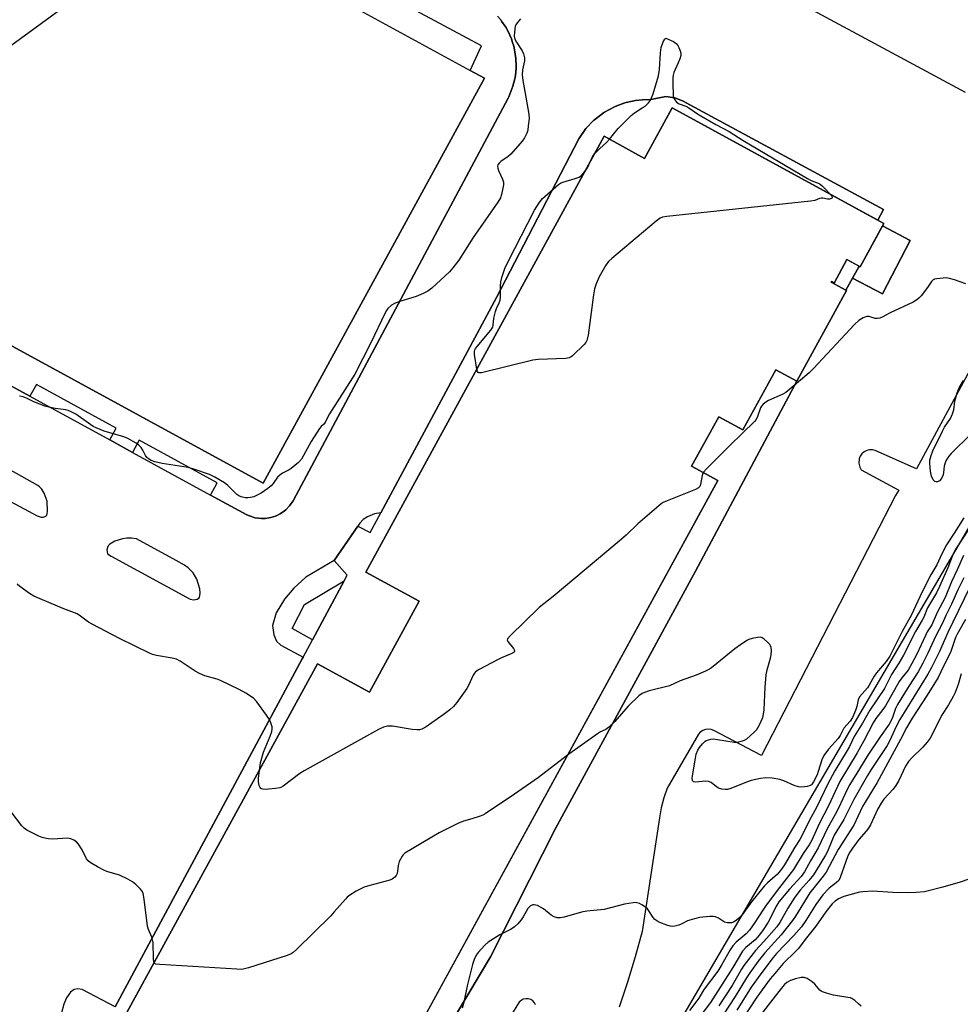
# Model space of a CAD drawing. Units: inches. Extents: x 1267762 to 1273762, y 497453 to 501454.
# Drawn here: x 1267977 to 1268296, y 500168 to 500503 of the extents above; entities that cross this region are included whole.
import ezdxf

# ---------------------------------------------------------------- set-up
doc = ezdxf.new("R2010")
doc.units = ezdxf.units.IN
doc.header["$MEASUREMENT"] = 0
for name, color, linetype in [('BLDG-Footprint', 5, 'Continuous'), ('CULTRL-Pad', 6, 'Continuous'), ('NTRL-Trees', 3, 'Continuous'), ('TRANS-Non Street Sidewalk', 7, 'Continuous'), ('TRANS-Parking Lot', 4, 'Continuous'), ('Undefined', 1, 'Continuous')]:
    doc.layers.add(name, color=color, linetype=linetype)

msp = doc.modelspace()

# ---------------------------------------------------------------- linework, layer by layer
at = {"layer": 'BLDG-Footprint', "elevation": 311.03}
msp.add_lwpolyline([(1267986.23, 500564.36), (1267987.77, 500563.52), (1268031.46, 500539.67), (1268035.46, 500537.49), (1268058.81, 500524.74), (1268129.91, 500485.94), (1268134.71, 500483.32), (1268059.54, 500345.6), (1267762.24, 500507.86), (1267762.25, 500649.95), (1267798.74, 500630.03), (1267791, 500615.85), (1267809.84, 500605.57), (1267832.99, 500647.99)], close=True, dxfattribs=at)
at = {"layer": 'BLDG-Footprint', "elevation": 323.62}
msp.add_lwpolyline([(1267982.09, 500108.73), (1268077.99, 500284.12), (1268095.59, 500274.49), (1268112.49, 500305.39), (1268094.37, 500315.3), (1268175.42, 500463.53), (1268189.15, 500456.02), (1268198.53, 500473.17), (1268270.45, 500433.85), (1268262.4, 500419.13), (1268257.9, 500421.59), (1268253.55, 500413.63), (1268252.63, 500414.13), (1268252.52, 500413.93), (1268257.75, 500411.07), (1268240.89, 500380.22), (1268233.72, 500384.14), (1268222.54, 500363.69), (1268214.36, 500368.17), (1268205.14, 500351.31), (1268214.02, 500346.45), (1268062.77, 500069.85)], dxfattribs=at)
at = {"layer": 'CULTRL-Pad'}
for points in [[(1268279.41, 500428.13), (1268270, 500409.95), (1268259.78, 500415.24), (1268261.42, 500418.16), (1268262.06, 500419.31), (1268262.4, 500419.13), (1268270, 500433.02)], [(1268087.06, 500312.37), (1268076.24, 500292.26), (1268069.38, 500296.13), (1268073.54, 500304.27)]]:
    msp.add_lwpolyline(points, close=True, dxfattribs=at)
at = {"layer": 'NTRL-Trees'}
msp.add_polyline3d([(1268161.41, 500094.48, 0), (1268335.45, 500392.15, 0)], dxfattribs=at)
at = {"layer": 'TRANS-Non Street Sidewalk'}
for points in [[(1267762.24, 500507.86), (1268059.54, 500345.6), (1268134.71, 500483.32), (1268129.91, 500485.94), (1268133.71, 500494.31), (1268063.67, 500531.92)], [(1268139.16, 500504.4), (1268140.27, 500503.08), (1268140.53, 500502.72), (1268141.99, 500500.58), (1268143, 500498.66), (1268143.37, 500497.88), (1268143.86, 500496.68), (1268144.29, 500495.46), (1268144.66, 500494.2), (1268144.94, 500492.94), (1268145.42, 500489.95), (1268145.5, 500487.36), (1268145.49, 500486.92), (1268145.34, 500485.2), (1268145.12, 500483.48), (1268145.04, 500483.05), (1268144.42, 500480.53), (1268142.96, 500476.91), (1268142.79, 500476.53), (1268069.81, 500339.81), (1268069.66, 500339.56), (1268068.73, 500338.17), (1268068.48, 500337.85), (1268067.17, 500336.51), (1268066.7, 500336.11), (1268065.32, 500335.18), (1268064.41, 500334.68), (1268063.64, 500334.36), (1268062.06, 500333.85), (1268061.46, 500333.72), (1268060.22, 500333.57), (1268058.97, 500333.54), (1268057.93, 500333.61), (1268056.7, 500333.8), (1268056.11, 500333.97), (1268053.96, 500334.76), (1268041.58, 500341.53), (1268043.85, 500345.69), (1268017.36, 500360.18), (1268015.08, 500356.02), (1268007.34, 500360.26), (1268009.55, 500364.3), (1267982.4, 500379.15), (1267980.19, 500375.1), (1267971.68, 500379.76)], [(1268009.14, 500167.46), (1268072.77, 500285.81), (1268073.06, 500286.34), (1268076.24, 500292.26), (1268087.06, 500312.37), (1268088.09, 500314.3), (1268083.61, 500319.32), (1268091.63, 500330.91), (1268095.88, 500328.78), (1268099.5, 500335.51), (1268138.83, 500408.66), (1268166.79, 500462.63), (1268169.22, 500466.12), (1268171.82, 500468.86), (1268172.17, 500469.17), (1268175.16, 500471.48), (1268175.56, 500471.74), (1268178.87, 500473.53), (1268179.74, 500473.92), (1268182.4, 500474.88), (1268182.85, 500475.01), (1268186.08, 500475.72), (1268188.43, 500475.97), (1268191.26, 500476), (1268196.4, 500477.03), (1268198.6, 500476.76), (1268199.39, 500476.63), (1268202.05, 500475.63), (1268270.4, 500438.62), (1268268.42, 500434.96), (1268198.53, 500473.17), (1268189.15, 500456.02), (1268175.42, 500463.53), (1268094.37, 500315.3), (1268112.49, 500305.39), (1268095.59, 500274.49), (1268077.99, 500284.12), (1267982.09, 500108.73)]]:
    msp.add_lwpolyline(points, dxfattribs=at)
for points in [[(1268259.78, 500415.24), (1268257.59, 500411.16), (1268252.52, 500413.93), (1268252.63, 500414.13), (1268253.55, 500413.63), (1268257.9, 500421.59), (1268262.06, 500419.31), (1268261.42, 500418.16)], [(1268240.88, 500380.22), (1268206.41, 500315.6), (1268158.88, 500228.14), (1268136.79, 500184.47), (1268114.04, 500146.29), (1268104.42, 500128.23), (1268072.26, 500069.47), (1268064.78, 500073.52), (1268214.02, 500346.45), (1268205.14, 500351.31), (1268214.36, 500368.17), (1268222.54, 500363.69), (1268233.72, 500384.14)]]:
    msp.add_lwpolyline(points, close=True, dxfattribs=at)
at = {"layer": 'TRANS-Parking Lot'}
for points in [[(1268002.31, 500841.73, 0), (1267919.54, 500687.49, 0), (1267911.67, 500671.95, 0), (1267911.39, 500669.74, 0), (1267911.8, 500666.98, 0), (1267913.05, 500664.77, 0), (1267914.79, 500664.26, 0), (1267915.42, 500664.26, 0), (1267916.67, 500664.89, 0), (1267918.24, 500665.93, 0), (1267925.35, 500679.3, 0), (1268093.79, 500587.81, 0), (1268219.84, 500520.82, 0), (1268298.11, 500478.55, 0)], [(1267971.68, 500379.76, 0), (1267980.19, 500375.1, 0), (1268007.34, 500360.26, 0), (1268015.08, 500356.02, 0), (1268041.58, 500341.53, 0), (1268053.96, 500334.76, 0), (1268056.11, 500333.97, 0), (1268056.7, 500333.8, 0), (1268057.93, 500333.61, 0), (1268058.97, 500333.54, 0), (1268060.22, 500333.57, 0), (1268061.46, 500333.72, 0), (1268062.06, 500333.85, 0), (1268063.64, 500334.36, 0), (1268064.41, 500334.68, 0), (1268065.32, 500335.18, 0), (1268066.7, 500336.11, 0), (1268067.17, 500336.51, 0), (1268068.48, 500337.85, 0), (1268068.73, 500338.17, 0), (1268069.66, 500339.56, 0), (1268069.81, 500339.81, 0), (1268142.79, 500476.53, 0), (1268142.96, 500476.91, 0), (1268144.42, 500480.53, 0), (1268145.04, 500483.05, 0), (1268145.12, 500483.48, 0), (1268145.34, 500485.2, 0), (1268145.49, 500486.92, 0), (1268145.5, 500487.36, 0), (1268145.42, 500489.95, 0), (1268144.94, 500492.94, 0), (1268144.66, 500494.2, 0), (1268144.29, 500495.46, 0), (1268143.86, 500496.68, 0), (1268143.37, 500497.88, 0), (1268143, 500498.66, 0), (1268141.99, 500500.58, 0), (1268140.53, 500502.72, 0), (1268140.27, 500503.08, 0), (1268139.16, 500504.4, 0)], [(1268114.04, 500146.29, 0), (1268136.79, 500184.47, 0), (1268158.88, 500228.14, 0), (1268206.41, 500315.6, 0), (1268240.88, 500380.22, 0), (1268257.75, 500411.07, 0), (1268257.59, 500411.16, 0), (1268259.78, 500415.24, 0), (1268270, 500409.95, 0), (1268279.41, 500428.13, 0), (1268270, 500433.02, 0), (1268270.45, 500433.85, 0), (1268268.42, 500434.96, 0), (1268270.4, 500438.62, 0), (1268202.05, 500475.63, 0), (1268199.39, 500476.63, 0), (1268198.6, 500476.76, 0), (1268196.4, 500477.03, 0), (1268191.26, 500476, 0), (1268188.43, 500475.97, 0), (1268186.08, 500475.72, 0), (1268182.85, 500475.01, 0), (1268182.4, 500474.88, 0), (1268179.74, 500473.92, 0), (1268178.87, 500473.53, 0), (1268175.56, 500471.74, 0), (1268175.16, 500471.48, 0), (1268172.17, 500469.17, 0), (1268171.82, 500468.86, 0), (1268169.22, 500466.12, 0), (1268166.79, 500462.63, 0), (1268138.83, 500408.66, 0), (1268099.5, 500335.51, 0), (1268097.38, 500335.15, 0), (1268094.92, 500334.11, 0), (1268093.51, 500333.16, 0), (1268092.32, 500331.91, 0), (1268091.63, 500330.91, 0), (1268083.61, 500319.32, 0), (1268074.03, 500313.64, 0), (1268069.89, 500309.9, 0), (1268066.71, 500306.09, 0), (1268063.93, 500301.52, 0), (1268062.65, 500297.15, 0), (1268063.09, 500293.98, 0), (1268064.07, 500291.84, 0), (1268065.54, 500290.43, 0), (1268073.06, 500286.34, 0), (1268072.77, 500285.81, 0), (1268009.14, 500167.46, 0), (1267998.02, 500173.43, 0), (1267996.46, 500173.64, 0), (1267995.3, 500173.34, 0), (1267994, 500172.48, 0), (1267992.65, 500170.53, 0), (1267991.69, 500168.35, 0), (1267990.96, 500165.41, 0)], [(1268301.12, 500386.7, 0), (1268281.58, 500350.42, 0), (1268267.52, 500356.63, 0), (1268266.57, 500356.85, 0), (1268265.59, 500356.85, 0), (1268264.64, 500356.62, 0), (1268263.77, 500356.17, 0), (1268263.02, 500355.54, 0), (1268262.45, 500354.75, 0), (1268262.07, 500353.85, 0), (1268261.96, 500352.37, 0), (1268262.29, 500350.98, 0), (1268262.8, 500350.14, 0), (1268275.61, 500343.15, 0), (1268274.44, 500341.33, 0), (1268228.9, 500252.93, 0), (1268212.71, 500261.41, 0), (1268211.79, 500261.78, 0), (1268210.81, 500261.91, 0), (1268209.83, 500261.81, 0), (1268208.9, 500261.47, 0), (1268208.08, 500260.92, 0), (1268207.42, 500260.19, 0), (1268196.83, 500241.8, 0), (1268195.66, 500238.55, 0), (1268194.77, 500235.21, 0), (1268194.17, 500231.8, 0), (1268188.33, 500193.11, 0), (1268185.96, 500184.47, 0), (1268183.35, 500175.91, 0), (1268180.51, 500167.41, 0)], [(1267955.4, 500349.09, 0), (1267982.65, 500334.45, 0), (1267984.03, 500333.99, 0), (1267984.68, 500333.99, 0), (1267985.1, 500334.13, 0), (1267985.6, 500334.4, 0), (1267985.93, 500334.72, 0), (1267986.07, 500335.28, 0), (1267986.25, 500335.97, 0), (1267986.06, 500339.48, 0), (1267985.09, 500342.21, 0), (1267984.22, 500343.5, 0), (1267983.48, 500344.33, 0), (1267982.88, 500344.8, 0), (1267965.51, 500354.57, 0)], [(1268152.11, 500168.12, 0), (1268151.73, 500168.89, 0), (1268151.16, 500169.52, 0), (1268150.43, 500169.98, 0), (1268149.62, 500170.23, 0), (1268148.76, 500170.26, 0), (1268147.93, 500170.05, 0), (1268147.18, 500169.63, 0), (1268146.57, 500169.03, 0), (1268144.3, 500165.5, 0)]]:
    msp.add_polyline3d(points, dxfattribs=at)
msp.add_polyline3d([(1268034.7, 500306.16, 0), (1268035.89, 500305.84, 0), (1268037.03, 500306.13, 0), (1268037.62, 500306.42, 0), (1268037.89, 500306.85, 0), (1268038.03, 500307.25, 0), (1268038.08, 500308.26, 0), (1268037.92, 500309.6, 0), (1268036.96, 500312.88, 0), (1268035.74, 500315.04, 0), (1268034.01, 500316.82, 0), (1268032.78, 500317.69, 0), (1268029.96, 500319.25, 0), (1268016.44, 500326.62, 0), (1268014.72, 500326.87, 0), (1268013.14, 500326.82, 0), (1268011.71, 500326.58, 0), (1268009.04, 500325.79, 0), (1268007.36, 500324.81, 0), (1268006.82, 500324.22, 0), (1268006.62, 500323.67, 0), (1268006.38, 500322.94, 0), (1268006.43, 500322.2, 0), (1268006.62, 500321.5, 0), (1268007.78, 500320.73, 0)], close=True, dxfattribs=at)
at = {"layer": 'Undefined'}
for points, elevation in [([(1267923.08, 500532.9), (1267924.18, 500487.59), (1267925.98, 500465.33), (1267926.12, 500464.5), (1267926.3, 500464.01), (1267926.44, 500463.81), (1267926.83, 500463.52), (1267928.17, 500463.11), (1267929.61, 500462.92), (1267930.42, 500463.05), (1267931.43, 500463.61), (1268029.6, 500535.34)], 308), ([(1268146.93, 500503.41), (1268145.8, 500502.13), (1268145.36, 500501.43), (1268145.19, 500500.92), (1268144.92, 500498.98), (1268144.86, 500497.58), (1268145.05, 500496.51), (1268145.6, 500495.5), (1268147.56, 500492.54), (1268147.99, 500491.52), (1268148.29, 500490.21), (1268148.29, 500489.13), (1268147.65, 500486.11), (1268147.55, 500484.45), (1268147.77, 500482.53), (1268148.48, 500478.81), (1268149.8, 500471.05), (1268149.87, 500469.62), (1268149.63, 500467.06), (1268149.42, 500465.65), (1268149.1, 500464.57), (1268148.35, 500463.04), (1268147.56, 500461.87), (1268143.65, 500457.4), (1268142.74, 500456.65), (1268140.33, 500454.94), (1268139.75, 500454.4), (1268139.32, 500453.82), (1268139.17, 500453.41), (1268139.24, 500452.67), (1268139.53, 500451.89), (1268140.87, 500448.97), (1268141.18, 500447.89), (1268141.18, 500447.06), (1268141.02, 500445.93), (1268140.56, 500443.69), (1268140.22, 500442.61), (1268139.32, 500441.08), (1268130.92, 500429.07), (1268125.99, 500421.39), (1268123.99, 500418.79), (1268122.82, 500417.47), (1268116.8, 500411.93), (1268115.44, 500410.84), (1268113.92, 500410.03), (1268111.52, 500409.01), (1268106.28, 500407.47), (1268104.34, 500406.78), (1268103.13, 500406.06), (1268101.91, 500404.95), (1268101.42, 500404.26), (1268101, 500403.5), (1268096.13, 500393.34), (1268090.62, 500382.64), (1268082.08, 500369.17), (1268081.5, 500368.13), (1268080.58, 500366.17), (1268080.13, 500365.62), (1268079.21, 500364.78), (1268078.68, 500364.12), (1268075.82, 500359.7), (1268072.5, 500353.72), (1268071.52, 500352.64), (1268069.04, 500350.56), (1268068.32, 500350.08), (1268066.07, 500348.92), (1268065.15, 500348.32), (1268064.4, 500347.55), (1268062.93, 500345.49), (1268062.22, 500344.64), (1268061.07, 500343.7), (1268058.83, 500342.19), (1268057.06, 500341.25), (1268056.29, 500340.97), (1268055.15, 500340.7), (1268054.28, 500340.57), (1268053.42, 500340.56), (1268052.04, 500340.92), (1268051.26, 500341.28), (1268050.55, 500341.76), (1268047.47, 500344.76), (1268046.4, 500345.64), (1268043.09, 500347.61), (1268041.24, 500348.55), (1268035.94, 500350.33), (1268033.96, 500350.91), (1268025.22, 500352.24), (1268022.73, 500352.8), (1268021.44, 500353.28), (1268020.54, 500353.82), (1268019.96, 500354.33), (1268019.49, 500355.02), (1268018.59, 500356.79), (1268018, 500357.69), (1268017.29, 500358.48), (1268016.35, 500359.15), (1268013.49, 500360.7), (1268012.16, 500361.3), (1268005.44, 500363.2), (1268002.76, 500364.33), (1268001.76, 500364.87), (1268000.13, 500365.92), (1267995.79, 500369.01), (1267994.01, 500369.99), (1267993.21, 500370.29), (1267992.4, 500370.47), (1267988.78, 500370.93), (1267985.61, 500371.65), (1267981.53, 500373.19), (1267979.01, 500374.5), (1267977.97, 500374.91), (1267976.63, 500375.18)], 308), ([(1268177.18, 500462.57), (1268180.22, 500466.21), (1268184.59, 500470.59), (1268185.72, 500471.54), (1268188.37, 500473.15), (1268189.29, 500473.8), (1268190.5, 500474.93), (1268191.18, 500475.79), (1268191.55, 500476.57), (1268192.02, 500477.96), (1268193.84, 500484.12), (1268194.17, 500486.23), (1268194.55, 500491.95), (1268194.82, 500493.69), (1268195.5, 500495.6), (1268195.99, 500496.5), (1268196.34, 500496.86), (1268199.02, 500495.74), (1268199.93, 500495.12), (1268200.41, 500494.44), (1268200.8, 500493.67), (1268201.23, 500492.6), (1268201.44, 500491.79), (1268201.42, 500490.96), (1268201.12, 500489.85), (1268200.59, 500488.46), (1268199.13, 500485.17), (1268198.88, 500484.34), (1268198.74, 500483.5), (1268198.71, 500481.73), (1268198.86, 500477.28), (1268198.97, 500476.72), (1268199.17, 500476.22), (1268200.01, 500475.17), (1268200.87, 500474.53), (1268203.14, 500473.74), (1268204.14, 500473.25), (1268206.75, 500471.39), (1268208.23, 500470.46), (1268213.33, 500467.54), (1268217.93, 500465.12), (1268222.66, 500462.1), (1268244.49, 500449.2), (1268245.8, 500448.5), (1268248.11, 500447.59), (1268248.79, 500447.24), (1268249.47, 500446.72), (1268250.3, 500445.91), (1268252.23, 500443.82)], 308), ([(1268172.16, 500457.56), (1268173.93, 500459.36), (1268176.16, 500461.43), (1268177.18, 500462.57)], 308), ([(1268170.69, 500454.87), (1268171.45, 500456.53), (1268172.16, 500457.56)], 308), ([(1268168.88, 500451.57), (1268169.76, 500452.84), (1268170.69, 500454.87)], 308), ([(1268132.09, 500384.29), (1268131.31, 500389.37), (1268131.3, 500390.22), (1268131.45, 500390.89), (1268131.7, 500391.38), (1268132.2, 500392.08), (1268136.84, 500397.58), (1268137.51, 500398.62), (1268137.73, 500399.32), (1268137.95, 500401.73), (1268138.42, 500403.94), (1268138.77, 500405), (1268139.77, 500406.93), (1268140.02, 500407.75), (1268140.14, 500408.87), (1268140.2, 500412.6), (1268140.32, 500414.03), (1268140.67, 500415.45), (1268141.67, 500418.53), (1268142.74, 500420.93), (1268151.76, 500438.39), (1268153.27, 500440.93), (1268154.4, 500442.42), (1268159.88, 500447.09), (1268160.61, 500447.56), (1268161.39, 500447.91), (1268165.56, 500449.15), (1268166.9, 500449.67), (1268167.79, 500450.34), (1268168.88, 500451.57)], 308), ([(1268252.23, 500443.82), (1268252.74, 500443.12), (1268252.89, 500442.74), (1268252.88, 500442.59), (1268252.66, 500442.36), (1268252.04, 500442.16), (1268251.27, 500442.12), (1268249.75, 500442.45), (1268249.14, 500442.47), (1268248.61, 500442.33), (1268246.99, 500441.71), (1268245.53, 500441.45), (1268196.74, 500436.24), (1268195.28, 500436.01), (1268194.48, 500435.71), (1268193.06, 500434.67), (1268177.96, 500421.92), (1268176.87, 500420.91), (1268176.01, 500419.74), (1268173.71, 500415.68), (1268172.71, 500413.3), (1268172.15, 500411.67), (1268171.79, 500409.64), (1268169.93, 500395.84), (1268169.56, 500394.13), (1268169.17, 500393.37), (1268168.65, 500392.75), (1268164.66, 500388.85), (1268164.22, 500388.53), (1268163.52, 500388.21), (1268162.42, 500387.99), (1268152.95, 500387.59), (1268151.19, 500387.41), (1268133.69, 500383.03), (1268132.93, 500383.06), (1268132.59, 500383.22), (1268132.34, 500383.53), (1268132.09, 500384.29)], 308), ([(1268298.36, 500413.31), (1268294.47, 500414.69), (1268292.79, 500415.21), (1268291.66, 500415.35), (1268288.5, 500415.1), (1268287.7, 500414.92), (1268287.23, 500414.7), (1268286.72, 500414.2), (1268285.31, 500412.15), (1268283.14, 500409.31), (1268282.38, 500408.42), (1268281.72, 500407.86), (1268280.44, 500407.15), (1268272.67, 500403.46), (1268269.86, 500401.97), (1268269.09, 500401.65), (1268268.3, 500401.51), (1268267.47, 500401.61), (1268265.43, 500402.21), (1268264.67, 500402.23), (1268263.4, 500401.77), (1268261.94, 500400.92), (1268260.46, 500399.48), (1268246.57, 500384.54), (1268245.08, 500383.1), (1268238.53, 500377.5), (1268237.14, 500376.4), (1268235.87, 500375.7), (1268231.31, 500373.73), (1268230.33, 500373.13), (1268229.44, 500372.39), (1268228.86, 500371.76), (1268228.53, 500371.22), (1268227.52, 500368.19), (1268227.04, 500367.24), (1268226.54, 500366.57), (1268218.09, 500358.35), (1268210.26, 500350.51), (1268209.1, 500349.14)], 306), ([(1268300.01, 500362.24), (1268293.39, 500355.62), (1268292.59, 500354.78), (1268292.08, 500354.11), (1268291.56, 500353.17), (1268291.18, 500352.17), (1268291.02, 500351.3), (1268290.8, 500349.22), (1268290.62, 500348.35), (1268290.05, 500347.14), (1268289.41, 500346.36), (1268288.74, 500346.05), (1268288.25, 500346.03), (1268287.79, 500346.18), (1268287.28, 500346.72), (1268286.68, 500348), (1268286.33, 500349.68), (1268286.08, 500352.22), (1268286.15, 500353.38), (1268286.51, 500354.98), (1268287.17, 500356.6), (1268290.38, 500363.29), (1268291.13, 500364.56), (1268293.1, 500367.52), (1268293.83, 500369.11), (1268294.22, 500370.51), (1268294.58, 500373.44), (1268295.4, 500376.3), (1268296.07, 500377.94), (1268297.55, 500380.45)], 306), ([(1268209.1, 500349.14), (1268208.72, 500348.16), (1268208.18, 500345.15), (1268207.89, 500344.48), (1268207.42, 500343.95), (1268206.42, 500343.41), (1268196.83, 500339.61), (1268195.48, 500338.98), (1268194.74, 500338.51), (1268186.82, 500331.76), (1268182.86, 500327.86), (1268180.56, 500325.84), (1268158.09, 500306.98), (1268153.36, 500303.33), (1268143.46, 500293.66), (1268142.59, 500292.6), (1268142.47, 500292.18), (1268142.61, 500291.77), (1268144.62, 500289.39), (1268144.95, 500288.71), (1268144.96, 500288.31), (1268144.87, 500288.14), (1268144.53, 500287.85), (1268144.07, 500287.6), (1268140.49, 500286.15), (1268139.15, 500285.52), (1268132.87, 500282.2), (1268131.67, 500281.41), (1268131.29, 500281), (1268130.85, 500280.27), (1268129.32, 500276.8), (1268128.77, 500275.77), (1268125.31, 500270.98), (1268124.21, 500269.59), (1268122.96, 500268.47), (1268120.71, 500266.78), (1268114.88, 500262.73), (1268113.38, 500261.9), (1268112.63, 500261.71), (1268111.86, 500261.64), (1268110.16, 500261.8), (1268103.5, 500262.97), (1268101.76, 500262.9), (1268100.35, 500262.57), (1268098.76, 500261.78), (1268073.46, 500247.79), (1268071.97, 500246.8), (1268066.25, 500242.52), (1268065.55, 500242.08), (1268065.14, 500241.92), (1268063.72, 500241.69), (1268060.19, 500241.43), (1268059.37, 500241.47), (1268058.73, 500241.76), (1268058.43, 500242.12), (1268058.12, 500242.79), (1268057.89, 500244.04), (1268057.9, 500245.16), (1268058.24, 500247.99)], 306), ([(1268301.89, 500333.77), (1268294.67, 500322.86), (1268294.03, 500321.5), (1268292.25, 500316.83), (1268289.44, 500310.38), (1268288.38, 500308.29), (1268285.32, 500303.16), (1268284.04, 500299.95), (1268283.54, 500298.93), (1268281.18, 500295.14), (1268277.17, 500287.09), (1268275.6, 500284.41), (1268273.12, 500280.54), (1268270.66, 500275.7), (1268265.66, 500268.38), (1268263.18, 500263.95), (1268260.35, 500259.42), (1268258.75, 500255.98), (1268258.06, 500254.69), (1268253.78, 500247.76), (1268251.45, 500243.27), (1268247.64, 500235.5), (1268245.05, 500230.69), (1268242.96, 500226.32), (1268241.87, 500224.37), (1268240.18, 500221.75), (1268236.67, 500215.73), (1268235.72, 500214.31), (1268234.27, 500212.63), (1268230.95, 500209.61), (1268229.83, 500208.47), (1268225.53, 500203.2), (1268222.31, 500198.76), (1268221.14, 500197.6), (1268220.29, 500196.89), (1268219.38, 500196.32), (1268218.65, 500196.08), (1268217.34, 500196.07), (1268216.32, 500196.32), (1268214.26, 500197.65), (1268213.26, 500198.1), (1268212.44, 500198.2), (1268211.29, 500198.16), (1268207.82, 500197.83), (1268206.16, 500197.46), (1268203.73, 500196.7), (1268201.57, 500195.56), (1268200.78, 500195.24), (1268199.44, 500194.87), (1268198.63, 500194.8), (1268197.82, 500194.94), (1268196.74, 500195.29), (1268194.33, 500196.21), (1268193.32, 500196.71), (1268192.68, 500197.23), (1268192.12, 500197.87), (1268190.64, 500200.19), (1268190.11, 500200.81), (1268189.44, 500201.36), (1268188.21, 500202.16), (1268187.45, 500202.58), (1268186.65, 500202.87), (1268186.09, 500202.92), (1268185.22, 500202.86), (1268182.27, 500202.37), (1268175.4, 500200.6), (1268169.47, 500199.98), (1268167.75, 500199.73), (1268161.85, 500197.98), (1268160.44, 500197.72), (1268159.38, 500197.78), (1268158.38, 500198.09), (1268157.45, 500198.7), (1268154.78, 500200.81), (1268152.7, 500201.94), (1268151.63, 500202.21), (1268151.13, 500202.15), (1268150.41, 500201.85), (1268149.98, 500201.55), (1268149.44, 500200.9), (1268147.83, 500198.07), (1268147.18, 500197.08), (1268146.02, 500195.73), (1268144.98, 500194.68), (1268143.81, 500193.87), (1268139.97, 500191.95), (1268135.94, 500189.44), (1268134.9, 500188.49), (1268132.57, 500185.92), (1268131.94, 500185.05), (1268131.21, 500183.62), (1268130.69, 500181.94), (1268128.9, 500175.12), (1268127.59, 500168.64), (1268127.11, 500167.08)], 302), ([(1268297.67, 500333.82), (1268294.41, 500328.52), (1268291.76, 500324.62), (1268290.19, 500321.55), (1268288.47, 500317.85), (1268286.42, 500314.37), (1268283.37, 500308.33), (1268279.83, 500300.81), (1268276.73, 500295.12), (1268272.51, 500286.7), (1268271.29, 500284.92), (1268267.96, 500281.05), (1268267.23, 500279.92), (1268265.51, 500276.93), (1268264.88, 500276.02), (1268262.18, 500272.96), (1268261.74, 500271.94), (1268261.25, 500269.65), (1268260.86, 500268.31), (1268259.78, 500265.86), (1268259, 500264.65), (1268256.93, 500262.21), (1268255.65, 500259.76), (1268254.92, 500258.69), (1268251.66, 500255.1), (1268250.04, 500252.95), (1268249.37, 500251.49), (1268248.19, 500247.54), (1268247.79, 500246.43), (1268246.6, 500244.03), (1268245.85, 500243), (1268245.19, 500242.63), (1268244.37, 500242.43), (1268242.63, 500242.23), (1268241.51, 500242.28), (1268240.01, 500242.73), (1268236.48, 500244.3), (1268235.1, 500244.81), (1268232.52, 500245.22), (1268230.21, 500245.38), (1268228.52, 500245.12), (1268225.43, 500244.42), (1268223.76, 500243.84), (1268218.5, 500241.75), (1268217.37, 500241.45), (1268216.52, 500241.42), (1268215.38, 500241.55), (1268214.31, 500241.86), (1268213.58, 500242.32), (1268211.76, 500243.78), (1268210.87, 500244.17), (1268209.78, 500244.23), (1268206.54, 500243.88), (1268205.82, 500244.02), (1268205.5, 500244.28), (1268205.41, 500244.47), (1268205.35, 500245.2), (1268205.44, 500246.05), (1268206.41, 500252.07), (1268206.73, 500253.45), (1268207.27, 500254.73), (1268207.86, 500255.72), (1268208.78, 500256.88), (1268209.61, 500257.71), (1268210.07, 500258.04), (1268210.82, 500258.34), (1268211.63, 500258.52), (1268212.46, 500258.59), (1268213.94, 500258.45), (1268219.56, 500257.5), (1268220.71, 500257.53), (1268222.38, 500257.89), (1268223.16, 500258.19), (1268223.88, 500258.66), (1268226.33, 500260.78), (1268227.33, 500261.84), (1268228.2, 500263.39), (1268229.29, 500265.84), (1268229.62, 500266.97), (1268229.77, 500268.43), (1268230.1, 500276.17), (1268230.45, 500280.43), (1268230.79, 500282.12), (1268232, 500286.07), (1268232.19, 500287.21), (1268232.28, 500288.64), (1268232.19, 500289.73), (1268232, 500290.23), (1268231.69, 500290.69), (1268230.91, 500291.55), (1268229.83, 500292.54), (1268229.14, 500293), (1268228.63, 500293.15), (1268227.5, 500293.11), (1268225.74, 500292.77), (1268224.61, 500292.42), (1268223.86, 500292.03), (1268221.7, 500290.62), (1268219.83, 500289.27), (1268211.88, 500282.75), (1268211.16, 500282.28), (1268209.88, 500281.63), (1268206.72, 500280.27), (1268201.27, 500278.32), (1268197.62, 500276.7), (1268190.75, 500274.92), (1268189.11, 500274.41), (1268188.34, 500274.07), (1268187.2, 500273.19), (1268183.59, 500269.76), (1268179.03, 500264.48), (1268176.9, 500262.45), (1268175.96, 500261.77), (1268174.11, 500260.95), (1268173.1, 500260.33), (1268162.99, 500253.12)], 304), ([(1268297.5, 500321.02), (1268295.4, 500316.13), (1268293.49, 500312.03), (1268291.34, 500306.68), (1268288.64, 500301.64), (1268286.82, 500297.37), (1268285.25, 500294.96), (1268284.58, 500293.73), (1268281.67, 500287.44), (1268280.03, 500284.29), (1268278.72, 500282), (1268276.56, 500279.4), (1268275.69, 500278.15), (1268271.09, 500269.87), (1268270.16, 500268.56), (1268267.76, 500265.5), (1268266.81, 500264.04), (1268263.72, 500257.99), (1268261.46, 500253.88), (1268255.52, 500244.06), (1268251.68, 500235.83), (1268248.5, 500229.75), (1268245.95, 500224.22), (1268245.1, 500222.61), (1268243.1, 500219.6), (1268239.81, 500214.17), (1268234.95, 500208.09), (1268230.44, 500202.06), (1268229.29, 500200.37), (1268226.64, 500196.12), (1268224.84, 500193.54), (1268223.67, 500192.28), (1268220.3, 500189.53), (1268219.18, 500188.27), (1268218.29, 500186.86), (1268215.46, 500181.87), (1268214.08, 500179.63), (1268209.42, 500173.55), (1268208.78, 500172.58), (1268207.57, 500170.48), (1268206.95, 500169.57), (1268204.37, 500166.27)], 300), ([(1268058.24, 500247.99), (1268058.63, 500250.47), (1268059.67, 500254.09), (1268061.88, 500259.5), (1268062.45, 500261.09), (1268062.6, 500261.89), (1268062.53, 500262.69), (1268062.16, 500264.02), (1268061.58, 500265.28), (1268060.64, 500266.68), (1268057.34, 500271.15), (1268056.19, 500272.42), (1268053.63, 500274.12), (1268051.33, 500275.36), (1268044.98, 500278.49), (1268043.87, 500278.88), (1268039.64, 500280.09), (1268037.9, 500280.81), (1268036.43, 500281.66), (1268031.27, 500285.03), (1268029.99, 500285.71), (1268028.56, 500286.07), (1268023.24, 500286.92), (1268021.91, 500287.29), (1268020.83, 500287.73), (1268010.7, 500292.75), (1268001.38, 500297.58), (1268000.13, 500298.32), (1267997.38, 500300.38), (1267996.28, 500301.08), (1267991.71, 500302.82), (1267981.57, 500307.1), (1267980.08, 500308.02), (1267976.75, 500310.42), (1267975.87, 500311.18)], 306), ([(1268297.62, 500313.39), (1268295.6, 500309.26), (1268293.43, 500304.37), (1268291.55, 500300.53), (1268290.46, 500297.97), (1268288.14, 500293.64), (1268285.46, 500287.74), (1268283.78, 500284.41), (1268282.1, 500281.42), (1268278.94, 500276.58), (1268275.09, 500270.35), (1268274.4, 500268.89), (1268273.3, 500265.54), (1268272.27, 500263.58), (1268269.22, 500259.27), (1268264.99, 500253.08), (1268262.22, 500248.45), (1268258.86, 500243.07), (1268257.99, 500241.38), (1268255.04, 500235.01), (1268253.96, 500232.92), (1268251.18, 500228.05), (1268248.16, 500221.6), (1268245.5, 500217.12), (1268243.52, 500213.36), (1268242.32, 500211.8), (1268238.43, 500207.52), (1268234.8, 500203.18), (1268233.99, 500201.86), (1268231.1, 500196.28), (1268229.41, 500193.63), (1268228.23, 500192), (1268226.74, 500190.28), (1268223.56, 500187.69), (1268222.38, 500186.38), (1268219.19, 500180.89), (1268211.6, 500168.95), (1268202.84, 500157.52)], 298), ([(1268162.99, 500253.12), (1268153.04, 500245.49), (1268144.92, 500239.81), (1268134.97, 500233.12), (1268134.2, 500232.72), (1268132.87, 500232.21), (1268130.41, 500231.42), (1268127.56, 500230.67), (1268125.67, 500229.88), (1268119.37, 500226.71), (1268107.71, 500219.74), (1268107.05, 500219.18), (1268106.7, 500218.73), (1268105.76, 500216.91), (1268105.34, 500215.53), (1268105.21, 500213.58), (1268105.08, 500212.78), (1268104.74, 500212.1), (1268104.21, 500211.53), (1268103.35, 500210.9), (1268102.61, 500210.59), (1268095.73, 500208.75), (1268093.81, 500208.15), (1268091.1, 500206.8), (1268088.96, 500205.43), (1268088.1, 500204.73), (1268087.49, 500204.12), (1268083.69, 500199.76), (1268082.49, 500198.47), (1268070.81, 500186.93), (1268069.71, 500185.93), (1268068.98, 500185.46), (1268067.62, 500184.92), (1268054.56, 500180.77), (1268053.14, 500180.36), (1268052.27, 500180.23), (1268050.5, 500180.26), (1268024.34, 500181.83), (1268022.98, 500182.05), (1268022.6, 500182.28), (1268022.44, 500182.53)], 304), ([(1268022.44, 500182.53), (1268022.31, 500182.92), (1268022.22, 500183.75), (1268022.08, 500189.36), (1268021.64, 500191.16), (1268020.54, 500193.78), (1268020.23, 500194.88), (1268019.07, 500204.09), (1268018.72, 500206.08), (1268018.37, 500206.84), (1268017.84, 500207.5), (1268016.17, 500209.12), (1268015.04, 500210.04), (1268013.55, 500210.89), (1268010.72, 500212.21), (1268006.36, 500213.52), (1268005.29, 500213.92), (1268003.2, 500215.07), (1268000.65, 500216.61), (1267999.99, 500217.17), (1267999.5, 500217.84), (1267997.93, 500220.89), (1267996.75, 500222.79), (1267996.03, 500223.62), (1267995.11, 500224.21), (1267994.08, 500224.64), (1267992.97, 500224.83), (1267988, 500224.56), (1267986.59, 500224.6), (1267985.75, 500224.73), (1267984.35, 500225.1), (1267983.27, 500225.51), (1267979.15, 500227.57), (1267978.23, 500228.22), (1267977.43, 500228.99), (1267973.88, 500233.75)], 304)]:
    msp.add_lwpolyline(points, dxfattribs=dict(at, elevation=elevation))
for points in [[(1268299.7, 500310.18, 296), (1268293.97, 500298.33, 296), (1268292.19, 500294.79, 296), (1268289.43, 500288.31, 296), (1268286.69, 500282.91, 296), (1268285.38, 500280.64, 296), (1268275.94, 500265.24, 296), (1268274.71, 500262.87, 296), (1268272.35, 500257.8, 296), (1268271.59, 500256.4, 296), (1268266.13, 500248.15, 296), (1268264.9, 500246.14, 296), (1268260.31, 500237.95, 296), (1268256.82, 500231.16, 296), (1268253.6, 500225.81, 296), (1268252.97, 500224.45, 296), (1268251.27, 500220.29, 296), (1268250.65, 500219.03, 296), (1268247.49, 500213.83, 296), (1268246.51, 500212.39, 296), (1268245.1, 500210.53, 296), (1268242.03, 500207.19, 296), (1268240.17, 500204.81, 296), (1268237.8, 500201.07, 296), (1268235.12, 500196.18, 296), (1268234.11, 500194.67, 296), (1268229.71, 500189.65, 296), (1268226.88, 500186.66, 296), (1268222.87, 500181.58, 296), (1268222.1, 500180.35, 296), (1268218.87, 500174.69, 296), (1268214.36, 500167.8, 296)], [(1268298.24, 500299.23, 294), (1268295.35, 500294.26, 294), (1268294.84, 500293.03, 294), (1268293.2, 500288.35, 294), (1268289.89, 500281.41, 294), (1268288.9, 500279.5, 294), (1268285.25, 500273.48, 294), (1268280.15, 500265.62, 294), (1268278.2, 500262.42, 294), (1268276.17, 500258.39, 294), (1268268.19, 500243.78, 294), (1268263.27, 500235.61, 294), (1268260.26, 500229.31, 294), (1268255, 500220.95, 294), (1268250.82, 500213.27, 294), (1268249.83, 500211.88, 294), (1268245.37, 500206.22, 294), (1268240.45, 500198.32, 294), (1268239.43, 500196.87, 294), (1268235.53, 500192, 294), (1268230.07, 500185.89, 294), (1268227.81, 500183, 294), (1268224.93, 500179.02, 294), (1268223.83, 500177.33, 294), (1268219.99, 500171.05, 294), (1268215.89, 500164.79, 294)], [(1268296.71, 500280.69, 292), (1268295.75, 500277.11, 292), (1268294.72, 500274.36, 292), (1268294.05, 500273.05, 292), (1268292.41, 500270.23, 292), (1268290.05, 500266.53, 292), (1268287.95, 500262.11, 292), (1268286.22, 500258.83, 292), (1268285.21, 500257.48, 292), (1268283.72, 500255.76, 292), (1268279.98, 500252.21, 292), (1268278.86, 500250.94, 292), (1268277.89, 500249.33, 292), (1268275.54, 500244.43, 292), (1268274.6, 500242.78, 292), (1268273.61, 500241.48, 292), (1268270.51, 500238.11, 292), (1268269.57, 500236.79, 292), (1268268.45, 500234.78, 292), (1268265.91, 500229.43, 292), (1268265.26, 500228.23, 292), (1268264.47, 500227.18, 292), (1268261.99, 500224.34, 292), (1268259.81, 500221.5, 292), (1268258.86, 500220.08, 292), (1268258.26, 500218.8, 292), (1268257.5, 500216.86, 292), (1268255.62, 500211.42, 292), (1268255.12, 500210.49, 292), (1268254.35, 500209.74, 292), (1268251.91, 500207.84, 292), (1268249.68, 500205.53, 292), (1268247.32, 500202.34, 292), (1268243.99, 500196.82, 292), (1268242.5, 500194.69, 292), (1268239.91, 500191.72, 292), (1268234.03, 500185.58, 292), (1268232.86, 500184.26, 292), (1268228.66, 500178.7, 292), (1268225.42, 500174.12, 292), (1268220.47, 500166.39, 292)], [(1268299.36, 500210.9, 290), (1268296.42, 500209.89, 290), (1268290.56, 500208.14, 290), (1268284.28, 500206.62, 290), (1268281.44, 500206.33, 290), (1268278.89, 500206.26, 290), (1268273.53, 500206.32, 290), (1268266.64, 500206.84, 290), (1268263.36, 500206.64, 290), (1268262.21, 500206.48, 290), (1268260.91, 500206.18, 290), (1268256.88, 500204.98, 290), (1268255.08, 500204.22, 290), (1268253.89, 500203.47, 290), (1268252.92, 500202.49, 290), (1268250.75, 500199.78, 290), (1268247.35, 500194.93, 290), (1268243.7, 500190.38, 290), (1268241.45, 500187.37, 290), (1268240.46, 500186.28, 290), (1268236.3, 500182.21, 290), (1268233.37, 500178.87, 290), (1268231.89, 500177, 290), (1268227.35, 500170.72, 290), (1268221.86, 500162.51, 290)], [(1268262.72, 500167.72, 288), (1268261.9, 500168.53, 288), (1268260.56, 500169.64, 288), (1268259.61, 500170.28, 288), (1268259.1, 500170.5, 288), (1268258.26, 500170.71, 288), (1268253.33, 500171.48, 288), (1268251.02, 500172.08, 288), (1268249.63, 500172.56, 288), (1268249.13, 500172.83, 288), (1268248.69, 500173.19, 288), (1268246.97, 500175.19, 288), (1268246.12, 500175.98, 288), (1268244.43, 500177.1, 288), (1268243.4, 500177.51, 288), (1268242.33, 500177.49, 288), (1268240.41, 500177.06, 288), (1268238.79, 500176.42, 288), (1268237.51, 500175.73, 288), (1268236.68, 500175.04, 288), (1268235.56, 500173.74, 288), (1268227.58, 500163.39, 288)]]:
    msp.add_polyline3d(points, dxfattribs=at)

doc.saveas('drawing.dxf')
